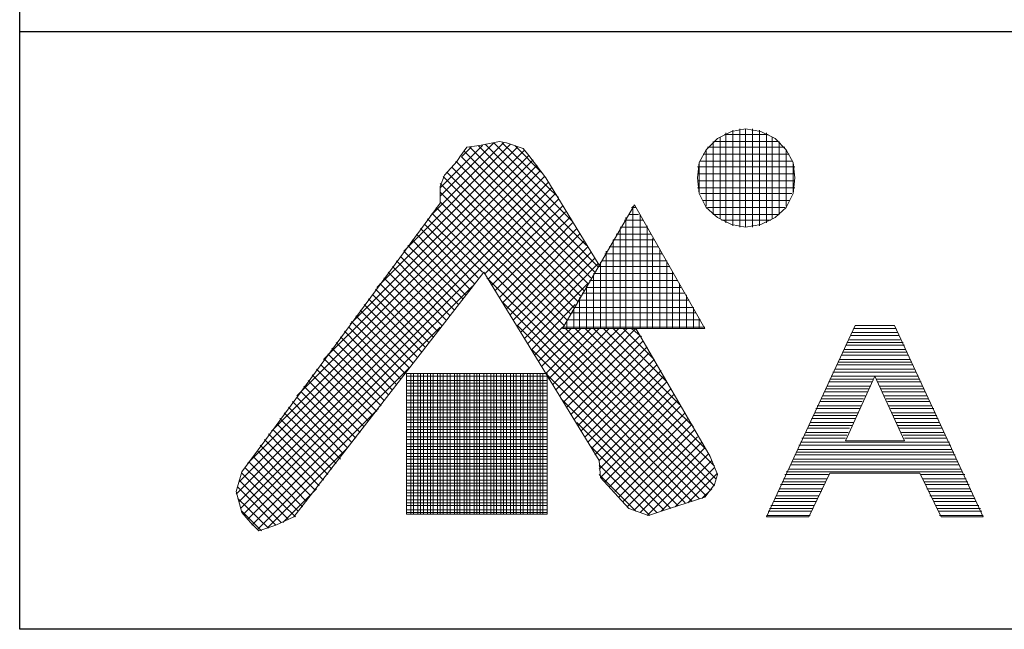
# Model space of a CAD drawing. Units: millimetres. Extents: x 1153 to 4200, y 0 to 7269.
# Drawn here: x 2172 to 2469, y 4497 to 4680 of the extents above; entities that cross this region are included whole.
import ezdxf

# ---------------------------------------------------------------- set-up
doc = ezdxf.new("R2010")
doc.units = ezdxf.units.MM
doc.layers.add('_U+30EC_U+30A4_U+30E4_U+30FC 1', color=7, linetype='Continuous')

msp = doc.modelspace()

# ---------------------------------------------------------------- linework, layer by layer
at = {"layer": '_U+30EC_U+30A4_U+30E4_U+30FC 1', "color": 7, "lineweight": 25, "true_color": 0xffffff}
for points in [[(2172.43, 4496.71), (2172.43, 7269.27), (4097.89, 7269.27)], [(4097.89, 4676.72), (2172.43, 4676.72)], [(4097.89, 4496.71), (2172.43, 4496.71)]]:
    msp.add_lwpolyline(points, dxfattribs=at)
at = {"layer": '_U+30EC_U+30A4_U+30E4_U+30FC 1', "color": 7, "lineweight": 9, "true_color": 0xffffff}
for points in [[(2405.81, 4632.67), (2405.38, 4637.33), (2403.27, 4641.14), (2399.88, 4644.53), (2395.64, 4646.65), (2390.98, 4647.49), (2386.75, 4646.65), (2382.51, 4644.53), (2379.12, 4641.14), (2377.01, 4637.33), (2376.58, 4632.67), (2377.01, 4628.01), (2379.12, 4623.77), (2382.51, 4620.81), (2386.75, 4618.69), (2390.98, 4617.84), (2395.64, 4618.69), (2399.88, 4620.81), (2403.27, 4623.77), (2405.38, 4628.01), (2405.81, 4632.67)], [(2385.05, 4619.11), (2385.05, 4646.22)], [(2387.17, 4618.27), (2387.17, 4647.07)], [(2389.29, 4617.84), (2389.29, 4647.49)], [(2390.98, 4617.84), (2390.98, 4647.49)], [(2393.1, 4617.84), (2393.1, 4647.49)], [(2395.22, 4618.27), (2395.22, 4647.07)], [(2397.34, 4619.11), (2397.34, 4646.22)], [(2312.2, 4604.29), (2255.02, 4530.59), (2249.52, 4528.05), (2244.43, 4526.36), (2241.89, 4528.9), (2239.35, 4531.86), (2237.66, 4538.22), (2239.35, 4544.15), (2246.55, 4553.89), (2299.07, 4625.04), (2299.07, 4630.13), (2300.34, 4633.52), (2304.16, 4637.75), (2305, 4639.02), (2307.12, 4641.99), (2310.93, 4642.41), (2316.86, 4643.68), (2318.98, 4643.26), (2324.06, 4641.56), (2325.76, 4639.44), (2330.84, 4632.67), (2346.93, 4606.41)], [(2296.11, 4621.23), (2318.13, 4643.26)], [(2299.07, 4627.16), (2315.17, 4643.26)], [(2315.17, 4643.26), (2338.89, 4619.54)], [(2317.71, 4643.26), (2334.65, 4626.74)], [(2381.24, 4621.66), (2381.24, 4643.68)], [(2381.66, 4643.68), (2400.72, 4643.68)], [(2383.36, 4620.39), (2383.36, 4644.95)], [(2384.63, 4645.8), (2397.76, 4645.8)], [(2399.03, 4620.39), (2399.03, 4644.95)], [(2401.15, 4621.66), (2401.15, 4643.68)], [(2271.97, 4588.62), (2324.49, 4641.14)], [(2280.01, 4599.63), (2322.37, 4641.99)], [(2288.06, 4610.64), (2320.25, 4642.83)], [(2299.07, 4629.7), (2311.78, 4642.41)], [(2305.43, 4639.02), (2308.39, 4641.99)], [(2306.27, 4640.72), (2344.39, 4602.6)], [(2307.97, 4641.99), (2345.66, 4604.29)], [(2310.51, 4642.41), (2346.51, 4605.98)], [(2312.63, 4642.83), (2343.12, 4612.34)], [(2321.52, 4642.41), (2329.57, 4634.36)], [(2379.12, 4624.2), (2379.12, 4641.14)], [(2379.55, 4641.99), (2402.84, 4641.99)], [(2403.27, 4624.2), (2403.27, 4641.14)], [(2255.87, 4567.02), (2327.03, 4638.17)], [(2263.92, 4578.03), (2325.76, 4639.44)], [(2303.73, 4637.75), (2342.27, 4598.78)], [(2305.43, 4639.02), (2343.55, 4600.9)], [(2377.01, 4628.01), (2377.01, 4637.33)], [(2377.43, 4637.75), (2404.96, 4637.75)], [(2378.28, 4639.87), (2404.11, 4639.87)], [(2405.38, 4628.01), (2405.38, 4637.33)], [(2241.05, 4546.69), (2329.14, 4634.79)], [(2248.25, 4556.43), (2328.3, 4636.48)], [(2301.19, 4634.36), (2340.58, 4595.4)], [(2302.46, 4636.06), (2341.43, 4597.09)], [(2376.58, 4636.06), (2405.81, 4636.06)], [(2237.66, 4537.37), (2331.69, 4631.4)], [(2238.5, 4541.18), (2330.42, 4633.09)], [(2299.92, 4633.09), (2339.31, 4593.7)], [(2376.58, 4633.94), (2405.81, 4633.94)], [(2376.58, 4631.82), (2405.81, 4631.82)], [(2238.5, 4535.25), (2332.53, 4629.7)], [(2299.07, 4630.97), (2338.46, 4591.58)], [(2299.07, 4628.43), (2337.19, 4589.89)], [(2376.58, 4629.7), (2405.81, 4629.7)], [(2238.93, 4533.13), (2333.8, 4628.01)], [(2299.07, 4625.47), (2336.34, 4588.2)], [(2312.63, 4603.87), (2334.65, 4626.31)], [(2377.43, 4628.01), (2404.96, 4628.01)], [(2378.28, 4625.89), (2404.11, 4625.89)], [(2297.8, 4623.77), (2381.66, 4539.91)], [(2313.47, 4602.17), (2335.92, 4624.2)], [(2314.74, 4600.48), (2336.77, 4622.5)], [(2357.52, 4624.62), (2335.92, 4587.35), (2378.7, 4587.35), (2357.52, 4624.62)], [(2356.68, 4623.77), (2357.95, 4623.77)], [(2357.1, 4587.35), (2357.1, 4624.2)], [(2379.55, 4623.77), (2402.84, 4623.77)], [(2295.26, 4620.39), (2311.78, 4604.29)], [(2296.53, 4622.08), (2380.39, 4538.64)], [(2315.59, 4598.78), (2338.04, 4620.81)], [(2354.56, 4619.96), (2360.06, 4619.96)], [(2354.98, 4587.35), (2354.98, 4620.81)], [(2355.83, 4621.66), (2358.79, 4621.66)], [(2359.22, 4587.35), (2359.22, 4621.66)], [(2381.24, 4621.66), (2401.15, 4621.66)], [(2383.78, 4619.96), (2398.61, 4619.96)], [(2293.14, 4617.42), (2309.24, 4600.9)], [(2294.41, 4618.69), (2310.51, 4602.6)], [(2316.86, 4596.67), (2338.89, 4619.11)], [(2317.71, 4594.97), (2340.16, 4617.42)], [(2353.29, 4617.84), (2361.33, 4617.84)], [(2353.29, 4587.35), (2353.29, 4617.42)], [(2361.33, 4587.35), (2361.33, 4618.27)], [(2290.6, 4614.03), (2306.7, 4597.51)], [(2291.87, 4615.73), (2307.97, 4599.21)], [(2318.98, 4593.28), (2341, 4615.73)], [(2320.25, 4591.58), (2342.27, 4613.61)], [(2351.17, 4587.35), (2351.17, 4614.03)], [(2351.17, 4614.03), (2363.45, 4614.03)], [(2352.02, 4615.73), (2362.6, 4615.73)], [(2363.03, 4587.35), (2363.03, 4614.46)], [(2288.06, 4610.64), (2304.58, 4594.55)], [(2289.33, 4612.34), (2305.85, 4596.24)], [(2321.1, 4589.89), (2343.55, 4611.91)], [(2349.05, 4587.35), (2349.05, 4610.64)], [(2349.9, 4611.91), (2364.72, 4611.91)], [(2365.15, 4587.35), (2365.15, 4611.07)], [(2285.94, 4607.68), (2302.04, 4591.16)], [(2287.21, 4608.95), (2303.31, 4592.85)], [(2322.37, 4588.2), (2344.39, 4610.22)], [(2323.21, 4586.08), (2345.66, 4608.53)], [(2347.78, 4607.68), (2367.26, 4607.68)], [(2348.63, 4609.8), (2365.99, 4609.8)], [(2367.26, 4587.35), (2367.26, 4607.68)], [(2284.67, 4605.98), (2300.77, 4589.89)], [(2324.49, 4584.38), (2346.51, 4606.83)], [(2346.51, 4605.98), (2368.11, 4605.98)], [(2347.36, 4587.35), (2347.36, 4607.26)], [(2282.13, 4602.6), (2298.23, 4586.5)], [(2283.4, 4604.29), (2299.5, 4588.2)], [(2357.95, 4587.35), (2380.39, 4548.81), (2382.51, 4543.3), (2381.66, 4540.33), (2378.7, 4536.52), (2368.11, 4533.13), (2361.76, 4531.02), (2355.83, 4533.13), (2347.36, 4542.45), (2346.93, 4547.53), (2312.2, 4604.29)], [(2313.05, 4602.6), (2379.12, 4536.95)], [(2343.97, 4601.75), (2370.65, 4601.75)], [(2345.24, 4603.87), (2369.38, 4603.87)], [(2345.24, 4587.35), (2345.24, 4603.44)], [(2368.96, 4587.35), (2368.96, 4604.29)], [(2239.78, 4531.44), (2308.81, 4600.05)], [(2279.59, 4599.21), (2295.68, 4583.11)], [(2280.86, 4600.9), (2296.95, 4584.81)], [(2325.33, 4582.69), (2343.55, 4600.9)], [(2343.12, 4587.35), (2343.12, 4600.05)], [(2343.12, 4599.63), (2371.5, 4599.63)], [(2371.08, 4587.35), (2371.08, 4600.9)], [(2277.47, 4596.24), (2293.57, 4580.15)], [(2278.74, 4597.51), (2294.41, 4581.84)], [(2340.58, 4595.82), (2374.04, 4595.82)], [(2341, 4587.35), (2341, 4596.67)], [(2341.85, 4597.94), (2372.77, 4597.94)], [(2373.19, 4587.35), (2373.19, 4597.51)], [(2274.93, 4592.85), (2291.02, 4576.76)], [(2276.2, 4594.55), (2292.3, 4578.45)], [(2317.71, 4595.4), (2377.01, 4536.1)], [(2326.6, 4580.99), (2339.73, 4594.55)], [(2339.31, 4593.7), (2375.31, 4593.7)], [(2339.31, 4587.35), (2339.31, 4593.28)], [(2375.31, 4587.35), (2375.31, 4593.7)], [(2273.66, 4591.16), (2289.75, 4575.49)], [(2337.19, 4587.35), (2337.19, 4589.89)], [(2337.19, 4589.89), (2377.43, 4589.89)], [(2338.46, 4592.01), (2376.16, 4592.01)], [(2377.01, 4587.35), (2377.01, 4590.31)], [(2241.05, 4529.75), (2299.07, 4587.77)], [(2271.54, 4587.77), (2287.21, 4572.1)], [(2272.39, 4589.47), (2288.48, 4573.79)], [(2322.37, 4588.2), (2374.89, 4535.25)], [(2327.45, 4579.3), (2335.92, 4587.77)], [(2328.72, 4577.61), (2338.46, 4587.35)], [(2329.57, 4575.91), (2341.43, 4587.35)], [(2330.84, 4573.79), (2344.39, 4587.35)], [(2331.69, 4572.1), (2346.93, 4587.35)], [(2332.96, 4570.41), (2349.9, 4587.35)], [(2333.8, 4568.71), (2352.86, 4587.35)], [(2335.07, 4567.02), (2355.4, 4587.35)], [(2335.92, 4587.77), (2378.7, 4587.77)], [(2336.34, 4565.32), (2357.95, 4587.35)], [(2336.77, 4587.35), (2382.09, 4542.03)], [(2339.73, 4587.35), (2381.66, 4545.84)], [(2342.7, 4587.35), (2379.12, 4550.92)], [(2345.24, 4587.35), (2375.31, 4557.7)], [(2348.2, 4587.35), (2371.08, 4564.48)], [(2351.17, 4587.35), (2367.26, 4571.25)], [(2354.13, 4587.35), (2363.45, 4578.03)], [(2356.68, 4587.35), (2359.64, 4584.81)], [(2424.02, 4588.2), (2397.34, 4530.59)], [(2423.6, 4587.35), (2436.3, 4587.35)], [(2449.86, 4530.59), (2462.56, 4530.59), (2435.88, 4588.2), (2424.02, 4588.2)], [(2424.02, 4588.2), (2435.88, 4588.2)], [(2269, 4584.81), (2284.67, 4568.71)], [(2270.27, 4586.5), (2285.94, 4570.41)], [(2337.19, 4563.63), (2359.22, 4585.23)], [(2422.33, 4583.96), (2437.57, 4583.96)], [(2422.75, 4585.23), (2437.15, 4585.23)], [(2423.17, 4586.08), (2436.73, 4586.08)], [(2266.46, 4581.42), (2282.13, 4565.75)], [(2267.73, 4583.11), (2283.4, 4567.44)], [(2326.6, 4580.99), (2372.77, 4534.83)], [(2338.46, 4561.51), (2360.06, 4583.54)], [(2339.31, 4559.82), (2361.33, 4581.84)], [(2420.63, 4580.99), (2439.27, 4580.99)], [(2421.05, 4582.27), (2438.84, 4582.27)], [(2421.48, 4583.11), (2438.42, 4583.11)], [(2264.34, 4578.03), (2280.01, 4562.36)], [(2265.19, 4579.72), (2281.28, 4564.05)], [(2340.58, 4558.12), (2362.18, 4580.15)], [(2341.43, 4556.43), (2363.45, 4578.03)], [(2419.36, 4578.03), (2440.54, 4578.03)], [(2419.78, 4579.3), (2440.11, 4579.3)], [(2420.21, 4580.15), (2439.69, 4580.15)], [(2242.32, 4528.05), (2289.75, 4575.49)], [(2261.8, 4575.07), (2277.47, 4559.39)], [(2263.07, 4576.34), (2278.74, 4561.09)], [(2342.7, 4554.73), (2364.3, 4576.34)], [(2418.09, 4575.07), (2441.81, 4575.07)], [(2418.51, 4576.34), (2441.39, 4576.34)], [(2418.94, 4577.18), (2440.96, 4577.18)], [(2260.53, 4573.37), (2276.2, 4557.7)], [(2288.91, 4531.44), (2331.26, 4531.44), (2331.26, 4573.79)], [(2288.91, 4531.44), (2288.91, 4573.79), (2331.26, 4573.79)], [(2288.91, 4531.44), (2288.91, 4573.79)], [(2288.91, 4572.95), (2331.26, 4572.95)], [(2290.18, 4531.44), (2290.18, 4573.79)], [(2291.02, 4531.44), (2291.02, 4573.79)], [(2292.3, 4531.44), (2292.3, 4573.79)], [(2293.14, 4531.44), (2293.14, 4573.79)], [(2293.99, 4531.44), (2293.99, 4573.79)], [(2295.26, 4531.44), (2295.26, 4573.79)], [(2296.11, 4531.44), (2296.11, 4573.79)], [(2296.95, 4531.44), (2296.95, 4573.79)], [(2298.23, 4531.44), (2298.23, 4573.79)], [(2299.07, 4531.44), (2299.07, 4573.79)], [(2299.92, 4531.44), (2299.92, 4573.79)], [(2301.19, 4531.44), (2301.19, 4573.79)], [(2302.04, 4531.44), (2302.04, 4573.79)], [(2303.31, 4531.44), (2303.31, 4573.79)], [(2304.16, 4531.44), (2304.16, 4573.79)], [(2305, 4531.44), (2305, 4573.79)], [(2306.27, 4531.44), (2306.27, 4573.79)], [(2307.12, 4531.44), (2307.12, 4573.79)], [(2307.97, 4531.44), (2307.97, 4573.79)], [(2309.24, 4531.44), (2309.24, 4573.79)], [(2310.08, 4531.44), (2310.08, 4573.79)], [(2310.93, 4531.44), (2310.93, 4573.79)], [(2312.2, 4531.44), (2312.2, 4573.79)], [(2313.05, 4531.44), (2313.05, 4573.79)], [(2314.32, 4531.44), (2314.32, 4573.79)], [(2315.17, 4531.44), (2315.17, 4573.79)], [(2316.01, 4531.44), (2316.01, 4573.79)], [(2317.29, 4531.44), (2317.29, 4573.79)], [(2318.13, 4531.44), (2318.13, 4573.79)], [(2318.98, 4531.44), (2318.98, 4573.79)], [(2320.25, 4531.44), (2320.25, 4573.79)], [(2321.1, 4531.44), (2321.1, 4573.79)], [(2321.94, 4531.44), (2321.94, 4573.79)], [(2323.21, 4531.44), (2323.21, 4573.79)], [(2324.06, 4531.44), (2324.06, 4573.79)], [(2325.33, 4531.44), (2325.33, 4573.79)], [(2326.18, 4531.44), (2326.18, 4573.79)], [(2327.03, 4531.44), (2327.03, 4573.79)], [(2328.3, 4531.44), (2328.3, 4573.79)], [(2329.14, 4531.44), (2329.14, 4573.79)], [(2329.99, 4531.44), (2329.99, 4573.79)], [(2331.26, 4573.37), (2370.65, 4533.98)], [(2343.55, 4553.04), (2365.57, 4574.64)], [(2344.82, 4551.35), (2366.42, 4572.95)], [(2416.4, 4572.1), (2429.53, 4572.1)], [(2416.82, 4572.95), (2443.08, 4572.95)], [(2417.24, 4574.22), (2442.23, 4574.22)], [(2438.84, 4553.46), (2429.95, 4572.95), (2421.05, 4553.46)], [(2430.37, 4572.1), (2443.5, 4572.1)], [(2257.99, 4569.98), (2273.66, 4554.31)], [(2259.26, 4571.68), (2274.93, 4556.01)], [(2288.91, 4571.68), (2331.26, 4571.68)], [(2288.91, 4570.83), (2331.26, 4570.83)], [(2288.91, 4569.98), (2331.26, 4569.98)], [(2345.66, 4549.23), (2367.26, 4571.25)], [(2346.93, 4547.53), (2368.53, 4569.14)], [(2415.13, 4569.14), (2428.26, 4569.14)], [(2415.55, 4569.98), (2428.68, 4569.98)], [(2415.97, 4571.25), (2429.1, 4571.25)], [(2430.8, 4571.25), (2443.93, 4571.25)], [(2431.22, 4569.98), (2444.35, 4569.98)], [(2431.64, 4569.14), (2444.77, 4569.14)], [(2255.87, 4566.59), (2271.12, 4551.35)], [(2257.14, 4568.29), (2272.39, 4553.04)], [(2288.91, 4568.71), (2331.26, 4568.71)], [(2288.91, 4567.86), (2331.26, 4567.86)], [(2288.91, 4567.02), (2331.26, 4567.02)], [(2335.5, 4566.17), (2368.53, 4533.13)], [(2346.93, 4544.99), (2369.38, 4567.44)], [(2413.85, 4566.17), (2426.56, 4566.17)], [(2414.28, 4567.02), (2426.98, 4567.02)], [(2414.7, 4568.29), (2427.83, 4568.29)], [(2432.07, 4568.29), (2445.2, 4568.29)], [(2432.49, 4567.02), (2445.62, 4567.02)], [(2433.34, 4566.17), (2446.04, 4566.17)], [(2244.01, 4526.78), (2280.44, 4563.21)], [(2253.33, 4563.63), (2269, 4547.96)], [(2254.6, 4565.32), (2269.85, 4549.65)], [(2288.91, 4565.75), (2331.26, 4565.75)], [(2288.91, 4564.9), (2331.26, 4564.9)], [(2288.91, 4563.63), (2331.26, 4563.63)], [(2347.36, 4542.45), (2370.65, 4565.75)], [(2348.63, 4541.18), (2371.5, 4564.05)], [(2412.16, 4563.21), (2425.29, 4563.21)], [(2412.58, 4564.05), (2425.71, 4564.05)], [(2413.43, 4565.32), (2426.14, 4565.32)], [(2433.76, 4565.32), (2446.47, 4565.32)], [(2434.18, 4564.05), (2446.89, 4564.05)], [(2434.61, 4563.21), (2447.74, 4563.21)], [(2250.79, 4560.24), (2266.46, 4544.99)], [(2252.06, 4561.94), (2267.73, 4546.69)], [(2288.91, 4562.78), (2331.26, 4562.78)], [(2288.91, 4561.94), (2331.26, 4561.94)], [(2288.91, 4560.66), (2331.26, 4560.66)], [(2349.9, 4539.49), (2372.77, 4561.94)], [(2351.59, 4538.22), (2373.62, 4560.24)], [(2410.89, 4560.24), (2424.02, 4560.24)], [(2411.31, 4561.09), (2424.44, 4561.09)], [(2411.74, 4561.94), (2424.87, 4561.94)], [(2435.03, 4561.94), (2448.16, 4561.94)], [(2435.46, 4561.09), (2448.59, 4561.09)], [(2435.88, 4560.24), (2449.01, 4560.24)], [(2249.94, 4558.55), (2265.19, 4543.3)], [(2288.91, 4559.82), (2331.26, 4559.82)], [(2288.91, 4558.97), (2331.26, 4558.97)], [(2288.91, 4557.7), (2331.26, 4557.7)], [(2340.16, 4558.97), (2366.42, 4532.71)], [(2352.86, 4536.52), (2374.89, 4558.55)], [(2409.62, 4557.28), (2422.33, 4557.28)], [(2410.04, 4558.12), (2423.17, 4558.12)], [(2410.47, 4558.97), (2423.6, 4558.97)], [(2436.3, 4558.97), (2449.43, 4558.97)], [(2436.73, 4558.12), (2449.86, 4558.12)], [(2437.15, 4557.28), (2450.28, 4557.28)], [(2247.4, 4555.58), (2262.65, 4539.91)], [(2248.67, 4556.85), (2263.92, 4541.6)], [(2288.91, 4556.85), (2331.26, 4556.85)], [(2288.91, 4556.01), (2331.26, 4556.01)], [(2288.91, 4554.73), (2331.26, 4554.73)], [(2354.13, 4535.25), (2375.74, 4556.85)], [(2355.4, 4533.56), (2376.58, 4554.73)], [(2407.92, 4554.31), (2421.05, 4554.31)], [(2408.77, 4555.16), (2421.48, 4555.16)], [(2409.2, 4556.01), (2421.9, 4556.01)], [(2438, 4556.01), (2450.7, 4556.01)], [(2438.42, 4555.16), (2451.13, 4555.16)], [(2438.84, 4554.31), (2451.55, 4554.31)], [(2244.86, 4552.19), (2260.11, 4536.95)], [(2246.13, 4553.89), (2261.38, 4538.64)], [(2246.98, 4527.2), (2271.12, 4551.35)], [(2288.91, 4553.89), (2331.26, 4553.89)], [(2288.91, 4552.62), (2331.26, 4552.62)], [(2288.91, 4551.77), (2331.26, 4551.77)], [(2344.39, 4551.77), (2364.3, 4531.86)], [(2357.52, 4532.71), (2377.85, 4553.04)], [(2359.22, 4531.86), (2378.7, 4551.35)], [(2407.08, 4552.19), (2452.82, 4552.19)], [(2407.5, 4553.04), (2452.4, 4553.04)], [(2421.05, 4553.46), (2438.84, 4553.46)], [(2242.74, 4548.81), (2257.56, 4533.56)], [(2244.01, 4550.5), (2258.84, 4535.25)], [(2288.91, 4550.92), (2331.26, 4550.92)], [(2288.91, 4549.65), (2331.26, 4549.65)], [(2288.91, 4548.81), (2331.26, 4548.81)], [(2361.33, 4531.02), (2379.97, 4549.65)], [(2405.81, 4549.23), (2454.09, 4549.23)], [(2406.23, 4550.08), (2453.67, 4550.08)], [(2406.65, 4550.92), (2453.24, 4550.92)], [(2240.2, 4545.42), (2255.45, 4530.59)], [(2241.47, 4547.11), (2256.29, 4532.29)], [(2288.91, 4547.96), (2331.26, 4547.96)], [(2288.91, 4546.69), (2331.26, 4546.69)], [(2288.91, 4545.84), (2331.26, 4545.84)], [(2346.93, 4546.26), (2362.18, 4531.02)], [(2365.57, 4532.29), (2380.82, 4547.53)], [(2369.81, 4533.56), (2381.66, 4545.42)], [(2404.54, 4546.26), (2455.36, 4546.26)], [(2404.96, 4547.11), (2454.94, 4547.11)], [(2405.38, 4547.96), (2454.52, 4547.96)], [(2239.35, 4543.72), (2253.33, 4529.75)], [(2288.91, 4544.99), (2331.26, 4544.99)], [(2288.91, 4543.72), (2331.26, 4543.72)], [(2288.91, 4542.88), (2331.26, 4542.88)], [(2346.93, 4543.3), (2357.95, 4532.29)], [(2373.62, 4534.83), (2382.51, 4543.72)], [(2402.84, 4543.3), (2415.97, 4543.3)], [(2403.27, 4544.15), (2456.21, 4544.15)], [(2404.11, 4544.99), (2455.79, 4544.99)], [(2416.4, 4543.72), (2410.04, 4530.59)], [(2416.4, 4543.72), (2443.5, 4543.72)], [(2443.5, 4543.72), (2449.86, 4530.59)], [(2443.93, 4543.3), (2457.06, 4543.3)], [(2238.08, 4539.49), (2249.52, 4528.05)], [(2238.5, 4541.6), (2251.21, 4528.9)], [(2288.91, 4541.6), (2331.26, 4541.6)], [(2288.91, 4540.76), (2331.26, 4540.76)], [(2288.91, 4539.91), (2331.26, 4539.91)], [(2401.57, 4540.33), (2414.7, 4540.33)], [(2402, 4541.18), (2415.13, 4541.18)], [(2402.42, 4542.03), (2415.55, 4542.03)], [(2444.35, 4542.03), (2457.48, 4542.03)], [(2444.77, 4541.18), (2457.9, 4541.18)], [(2445.2, 4540.33), (2458.33, 4540.33)], [(2251.63, 4528.9), (2261.8, 4539.06)], [(2288.91, 4538.64), (2331.26, 4538.64)], [(2288.91, 4537.79), (2331.26, 4537.79)], [(2288.91, 4536.95), (2331.26, 4536.95)], [(2377.85, 4536.1), (2380.82, 4539.06)], [(2400.3, 4536.95), (2413.01, 4536.95)], [(2400.72, 4538.22), (2413.85, 4538.22)], [(2401.15, 4539.06), (2414.28, 4539.06)], [(2445.62, 4539.06), (2458.75, 4539.06)], [(2446.04, 4538.22), (2459.17, 4538.22)], [(2446.47, 4536.95), (2459.6, 4536.95)], [(2238.08, 4536.1), (2247.4, 4527.2)], [(2288.91, 4535.68), (2331.26, 4535.68)], [(2288.91, 4534.83), (2331.26, 4534.83)], [(2288.91, 4533.98), (2331.26, 4533.98)], [(2398.61, 4533.98), (2411.74, 4533.98)], [(2399.45, 4535.25), (2412.16, 4535.25)], [(2399.88, 4536.1), (2412.58, 4536.1)], [(2447.32, 4536.1), (2460.02, 4536.1)], [(2447.74, 4535.25), (2460.45, 4535.25)], [(2448.16, 4533.98), (2461.29, 4533.98)], [(2239.35, 4532.29), (2245.28, 4526.36)], [(2288.91, 4532.71), (2331.26, 4532.71)], [(2288.91, 4531.86), (2331.26, 4531.86)], [(2397.34, 4531.02), (2410.47, 4531.02)], [(2397.34, 4530.59), (2410.04, 4530.59)], [(2397.76, 4532.29), (2410.89, 4532.29)], [(2398.18, 4533.13), (2411.31, 4533.13)], [(2448.59, 4533.13), (2461.72, 4533.13)], [(2449.01, 4532.29), (2462.14, 4532.29)], [(2449.43, 4531.02), (2462.56, 4531.02)]]:
    msp.add_lwpolyline(points, dxfattribs=at)

doc.saveas('drawing.dxf')
